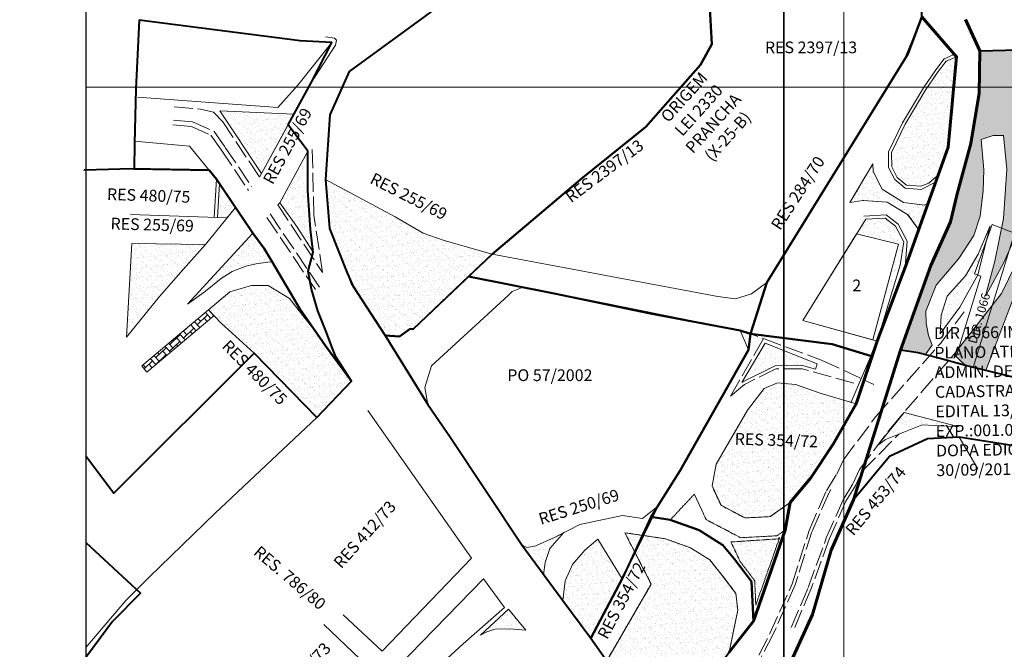
# Model space of a CAD drawing. Extents: x 176738 to 180720, y 1673246 to 1678046.
# Drawn here: x 178230 to 178860, y 1676125 to 1676528 of the extents above; entities that cross this region are included whole.
import ezdxf

# ---------------------------------------------------------------- set-up
doc = ezdxf.new("R2010")
doc.units = 0
doc.header["$MEASUREMENT"] = 0
doc.header["$XCLIPFRAME"] = 2
doc.linetypes.add('ACAD_ISO02W100', pattern=[15, 12, -3])
doc.linetypes.add('CENTER', pattern=[2, 1.25, -0.25, 0.25, -0.25])
for name, color, linetype in [('Divisão_1956', 3, 'CONTINUOUS'), ('P-GAUSS_KRUEGER', 3, 'CONTINUOUS'), ('P-Imagem_raster', 250, 'CONTINUOUS')]:
    doc.layers.add(name, color=color, linetype=linetype)
for name, color, linetype, lineweight in [('P-Area_verde', 3, 'CONTINUOUS', 20), ('P-Ident_Resolução', 2, 'CONTINUOUS', 30), ('P-Ident_Trac_Viario', 7, 'CONTINUOUS', 20), ('P-LIM_GALERIA', 140, 'CONTINUOUS', 9), ('P-Lim_SUBUEU', 5, 'CONTINUOUS', 40), ('P-Lim_trac_viario', 1, 'CONTINUOUS', 20), ('P-Lim_trac_viario_proj', 1, 'ACAD_ISO02W100', 20), ('P-Lim_UEU', 6, 'CONTINUOUS', 60), ('P-Malha', 7, 'CONTINUOUS', 9), ('PESQUISA DE ORIGEM', 4, 'CONTINUOUS', 30)]:
    doc.layers.add(name, color=color, linetype=linetype, lineweight=lineweight)
doc.styles.add('SIMPLEX', font='simplex.shx')
picture_1 = doc.add_image_def('image1.tif', size_in_pixel=(9992, 13466))
pattern_1 = [(37.40487113, (0, 0), (-0.14948536, 4.817314255), [0, -3.8, 0, -4.25, 0, -4.0625]), (7.40487113, (0, 0), (4.436149767, 7.048009488), [0, -2.05, 0, -3.425, 0, -1.3125]), (327.40487113, (-3.075, 0.005), (7.785367413, 0.001221502), [0, -1.25, 0, -4.5, 0, -5.875]), (317.40487113, (-3.075, 0.005), (7.51894919, 2.181708123), [0, -0.625, 0, -2.95, 0, -3.375])]

msp = doc.modelspace()

# ---------------------------------------------------------------- hatches: boundary and pattern name
at = {"layer": 'P-Area_verde', "lineweight": 9}
h = msp.add_hatch(dxfattribs=at)
h.set_pattern_fill('AR-SAND', color=256, scale=2.5, angle=-0.09513, style=0)
h.set_pattern_definition(pattern_1)
h.paths.add_polyline_path([(178844.06, 1676401.93), (178846.06, 1676418.27), (178846.39, 1676431.61), (178844.72, 1676450.95), (178852.39, 1676453.61), (178859.07, 1676453.65), (178861.07, 1676431.97), (178859, 1676400.48), (178853.4, 1676373.29), (178847.59, 1676351.13), (178847.91, 1676351.55), (178859.25, 1676372.31), (178869.32, 1676394.89), (178873.12, 1676412.94), (178874.46, 1676457.85), (178874.5, 1676484.39), (178843.39, 1676484.39), (178843.27, 1676479.39), (178838.69, 1676450.71), (178829.46, 1676416.25), (178825.09, 1676398.38), (178820.24, 1676386.42), (178812.58, 1676370.49), (178802.31, 1676342.31), (178793.09, 1676316.35), (178804.5, 1676314.58), (178808.93, 1676313.43), (178813.48, 1676319.58), (178811.05, 1676325.73), (178809.48, 1676333.59), (178809.36, 1676341.24), (178816.03, 1676357.92), (178830.38, 1676374.92), (178840.05, 1676389.59)])
h.paths.add_polyline_path([(178843.9, 1676507.6), (178843.39, 1676484.39), (178874.5, 1676484.39), (178874.51, 1676486.44), (178878, 1676502.09), (178885.12, 1676508.85)])
h = msp.add_hatch(dxfattribs=at)
h.set_pattern_fill('AR-SAND', color=256, scale=2.5, angle=-0.09513, style=0)
h.set_pattern_definition([(37.40487113, (0, 0), (-0.14948536, 4.817314255), [0, -3.8, 0, -4.25, 0, -4.0625]), (7.40487113, (0, 0), (4.436149767, 7.048009488), [0, -2.05, 0, -3.425, 0, -1.3125]), (327.40487113, (-3.075, 0.005), (7.785367413, 0.001221502), [0, -1.25, 0, -4.5, 0, -5.875]), (317.40487113, (-3.075, 0.005), (7.51894919, 2.181708123), [0, -0.625, 0, -2.95, 0, -3.375])])
h.paths.add_polyline_path([(178820.95, 1676464.47), (178822.63, 1676484.39), (178810.39, 1676484.39), (178809.44, 1676482.99), (178796.08, 1676460.79), (178787.36, 1676442.66), (178787.53, 1676433.58), (178791, 1676426.81), (178796.97, 1676421.77), (178806.05, 1676421.17), (178810.71, 1676422.9), (178812.99, 1676430.2), (178815.48, 1676439.65)])
h.paths.add_polyline_path([(178827.18, 1676472.72), (178827.88, 1676484.39), (178822.65, 1676484.39), (178820.95, 1676464.47), (178817.12, 1676445.84), (178815.48, 1676439.65), (178814.29, 1676434.22), (178810.76, 1676422.92), (178811.27, 1676423.11), (178817.65, 1676428.7), (178823.57, 1676446.17)])
h.paths.add_polyline_path([(178829.06, 1676503.92), (178824.1, 1676501.79), (178822.67, 1676484.61), (178822.65, 1676484.39), (178827.88, 1676484.39)])
h.paths.add_polyline_path([(178824.09, 1676501.79), (178822.31, 1676501.03), (178817.28, 1676494.47), (178810.39, 1676484.39), (178822.63, 1676484.39)])
h.paths.add_polyline_path([(178804.84, 1676363.26), (178832.63, 1676446.1), (178821.8, 1676449.74), (178794, 1676366.9)], flags=9)
h = msp.add_hatch(dxfattribs=at)
h.set_pattern_fill('AR-SAND', color=256, scale=2.5, angle=359.90487, style=0)
h.set_pattern_definition([(37.40487113, (0, 0), (-0.14948536, 4.817314255), [0, -3.8, 0, -4.25, 0, -4.0625]), (7.40487113, (0, 0), (4.436149767, 7.048009488), [0, -2.05, 0, -3.425, 0, -1.3125]), (327.40487113, (-3.075, 0.005), (7.785367413, 0.001221502), [0, -1.25, 0, -4.5, 0, -5.875]), (317.40487113, (-3.075, 0.005), (7.51894919, 2.181708123), [0, -0.625, 0, -2.95, 0, -3.375])])
h.paths.add_polyline_path([(178912, 1676396.29), (178886.74, 1676405.96), (178905.46, 1676455), (178905.79, 1676482.15), (178905.82, 1676484.39), (178884.34, 1676484.39), (178882.95, 1676473.5), (178883.36, 1676433.03), (178880.32, 1676398.74), (178857.66, 1676352.61), (178827.15, 1676313.57), (178834.76, 1676306.46), (178847.71, 1676303.29), (178881.15, 1676391.16), (178900.43, 1676384.19)])
h.paths.add_polyline_path([(178917.66, 1676394.12), (178912, 1676396.29), (178900.43, 1676384.19), (178912.31, 1676379.89), (178913.56, 1676383.2)])
h.paths.add_polyline_path([(178906.08, 1676506.08), (178904.63, 1676506.02), (178900.82, 1676505.72), (178900.26, 1676505.83), (178900.22, 1676505.83), (178894, 1676504), (178886.08, 1676498.02), (178884.34, 1676484.39), (178905.82, 1676484.39)])
h.paths.add_polyline_path([(178883.78, 1676401.96), (178886.27, 1676489.31), (178874.84, 1676489.63), (178872.35, 1676402.29)], flags=9)
h = msp.add_hatch(dxfattribs=at)
h.set_pattern_fill('AR-SAND', color=256, scale=2.5, angle=-0.09513, style=0)
h.set_pattern_definition(pattern_1)
h.paths.add_polyline_path([(178393.43, 1676445.81), (178384.42, 1676429.35), (178357.63, 1676469.43), (178405.11, 1676467.16), (178401.43, 1676460.36)])
h = msp.add_hatch(dxfattribs=at)
h.set_pattern_fill('AR-SAND', color=256, scale=2.5, angle=-0.09513, style=0)
h.set_pattern_definition(pattern_1)
h.paths.add_polyline_path([(178414.04, 1676418.34), (178414.06, 1676443.51), (178395.99, 1676410.61), (178407.45, 1676394.69), (178417.45, 1676379), (178415.57, 1676393.47)])
h = msp.add_hatch(dxfattribs=at)
h.set_pattern_fill('AR-SAND', color=256, scale=2.5, angle=-0.09513, style=0)
h.set_pattern_definition(pattern_1)
h.paths.add_polyline_path([(178781.42, 1676419.19), (178775.59, 1676430.57), (178775.5, 1676435.43), (178760.64, 1676410.8), (178769.11, 1676411.96), (178784.58, 1676411.05), (178797.66, 1676403.16), (178804.71, 1676393.46), (178810.95, 1676410.27), (178808.44, 1676408.99), (178795.03, 1676410.66)])
h = msp.add_hatch(dxfattribs=at)
h.set_pattern_fill('AR-SAND', color=256, scale=2.5, angle=-0.09513, style=0)
h.set_pattern_definition(pattern_1)
h.paths.add_polyline_path([(178356.25, 1676401.13), (178357.44, 1676422.8), (178367.73, 1676407.56), (178362.43, 1676401.02)])
h = msp.add_hatch(dxfattribs=at)
h.set_pattern_fill('AR-SAND', color=256, scale=2.5, angle=-0.09513, style=0)
h.set_pattern_definition(pattern_1)
h.paths.add_polyline_path([(178531.91, 1676377.76), (178501.13, 1676386.43), (178487.72, 1676391.18), (178469.79, 1676401.64), (178425.33, 1676425.44), (178427.76, 1676394.16), (178441.74, 1676358.81), (178463.41, 1676325.71), (178472.69, 1676325.03), (178479.49, 1676330), (178481.34, 1676329.84)])
h = msp.add_hatch(dxfattribs=at)
h.set_pattern_fill('AR-SAND', color=256, scale=2.5, angle=-0.09513, style=0)
h.set_pattern_definition(pattern_1)
h.paths.add_polyline_path([(178770.88, 1676400.05), (178765.02, 1676390.63), (178791.92, 1676384.2), (178775.45, 1676322.97), (178778.27, 1676322.2), (178792.97, 1676370.74), (178795.36, 1676385.53), (178789.98, 1676395.58), (178783.24, 1676400.81)])
h = msp.add_hatch(dxfattribs=at)
h.set_pattern_fill('AR-SAND', color=256, scale=2.5, angle=359.90487, style=0)
h.set_pattern_definition([(37.40487113, (0, 0), (-0.14948536, 4.817314255), [0, -3.8, 0, -4.25, 0, -4.0625]), (7.40487113, (0, 0), (4.436149767, 7.048009488), [0, -2.05, 0, -3.425, 0, -1.3125]), (327.40487113, (-3.075, 0.005), (7.785367413, 0.001221502), [0, -1.25, 0, -4.5, 0, -5.875]), (317.40487113, (-3.075, 0.005), (7.51894919, 2.181708123), [0, -0.625, 0, -2.95, 0, -3.375])])
h.paths.add_polyline_path([(178842.58, 1676364.5), (178850.55, 1676395.8), (178842.92, 1676377.62), (178834.61, 1676363.94), (178822.92, 1676350.87), (178819.1, 1676338.75), (178818.47, 1676326.87), (178831.01, 1676343.88)])
h.paths.add_polyline_path([(178829.11, 1676374.86), (178850.42, 1676374.82), (178850.43, 1676382.32), (178829.12, 1676382.36)], flags=25)
h = msp.add_hatch(dxfattribs=at)
h.set_pattern_fill('AR-SAND', color=256, scale=2.5, angle=-0.09513, style=0)
h.set_pattern_definition(pattern_1)
h.paths.add_polyline_path([(178385.97, 1676381.39), (178378.88, 1676391.05), (178336.97, 1676345.79), (178348.58, 1676354.01), (178358.41, 1676362.06), (178365.66, 1676366.73), (178374.37, 1676370.11), (178380.81, 1676371.56), (178388.39, 1676372.69), (178391.04, 1676372.83)])
h = msp.add_hatch(dxfattribs=at)
h.set_pattern_fill('AR-SAND', color=256, scale=2.5, angle=-0.09513, style=0)
h.set_pattern_definition(pattern_1)
h.paths.add_polyline_path([(178334.25, 1676367.91), (178348.52, 1676383.82), (178301.31, 1676384.64), (178297.97, 1676324.61), (178318.97, 1676350.75)])
h = msp.add_hatch(dxfattribs=at)
h.set_pattern_fill('AR-SAND', color=256, scale=2.5, angle=-0.09513, style=0)
h.set_pattern_definition(pattern_1)
h.paths.add_polyline_path([(178419.36, 1676327.62), (178402.15, 1676349.44), (178388.58, 1676357.61), (178377.9, 1676357.65), (178364.14, 1676353.72), (178350.49, 1676342.1), (178358.52, 1676333.52), (178379.72, 1676314.37), (178419.75, 1676273.37), (178441.83, 1676296.55)])
h = msp.add_hatch(dxfattribs=at)
h.set_pattern_fill('AR-SAND', color=256, scale=2.5, angle=-0.09513, style=0)
h.set_pattern_definition(pattern_1)
h.paths.add_polyline_path([(178712.98, 1676306.43), (178730.48, 1676306.45), (178738.68, 1676304.28), (178739.73, 1676307.62), (178706.58, 1676320.87), (178691.66, 1676295.59), (178692.22, 1676296.06)])
h = msp.add_hatch(dxfattribs=at)
h.set_pattern_fill('AR-SAND', color=256, scale=2.5, angle=-0.09513, style=0)
h.set_pattern_definition(pattern_1)
h.paths.add_polyline_path([(178750.11, 1676256.35), (178756.98, 1676268.35), (178756.98, 1676284.29), (178742.39, 1676288.58), (178725.95, 1676294.35), (178714.48, 1676295.52), (178706.01, 1676291.78), (178695.34, 1676277.95), (178675.17, 1676243.39), (178672.58, 1676229.57), (178678.34, 1676217.18), (178693.62, 1676209.12), (178709.76, 1676209.98), (178722.44, 1676218.91), (178735.69, 1676234.75)])
h.paths.add_polyline_path([(178764.81, 1676281.99), (178756.98, 1676284.29), (178756.98, 1676268.35)])
h = msp.add_hatch(dxfattribs=at)
h.set_pattern_fill('AR-SAND', color=256, scale=2.5, angle=-0.09513, style=0)
h.set_pattern_definition(pattern_1)
h.paths.add_polyline_path([(178795.39, 1676276.51), (178830.58, 1676267.32), (178806.89, 1676268.54), (178783.6, 1676259.25), (178778.5, 1676255.44)])
h = msp.add_hatch(dxfattribs=at)
h.set_pattern_fill('AR-SAND', color=256, scale=2.5, angle=-0.09513, style=0)
h.set_pattern_definition(pattern_1)
h.paths.add_polyline_path([(178568.85, 1676189.49), (178581.07, 1676201.4), (178559.1, 1676191.06), (178554.08, 1676190.19), (178550.79, 1676191.93), (178564.77, 1676172.95), (178565.73, 1676180.57)])
h = msp.add_hatch(dxfattribs=at)
h.set_pattern_fill('AR-SAND', color=256, scale=2.5, angle=359.90487, style=0)
h.set_pattern_definition([(37.40487113, (0, 0), (-0.14948536, 4.817314255), [0, -3.8, 0, -4.25, 0, -4.0625]), (7.40487113, (0, 0), (4.436149767, 7.048009488), [0, -2.05, 0, -3.425, 0, -1.3125]), (327.40487113, (-3.075, 0.005), (7.785367413, 0.001221502), [0, -1.25, 0, -4.5, 0, -5.875]), (317.40487113, (-3.075, 0.005), (7.51894919, 2.181708123), [0, -0.625, 0, -2.95, 0, -3.375])])
h.paths.add_polyline_path([(178634.76, 1676072.89), (178665.52, 1676099.17), (178683.54, 1676123.37), (178689, 1676150.15), (178687.88, 1676160.87), (178679.1, 1676172.37), (178671.08, 1676182.32), (178658.86, 1676190), (178642.81, 1676195.77), (178616.8, 1676199.63), (178633.64, 1676166.81), (178605.27, 1676117.84)])
h.paths.add_polyline_path([(178590.6, 1676112.59), (178665.14, 1676112.59), (178665.14, 1676097.4), (178590.6, 1676097.4)], flags=9)
h = msp.add_hatch(dxfattribs=at)
h.set_pattern_fill('AR-SAND', color=256, scale=2.5, angle=-0.09513, style=0)
h.set_pattern_definition(pattern_1)
h.paths.add_polyline_path([(178615.09, 1676170.2), (178599.59, 1676195.45), (178591.1, 1676188.41), (178583.38, 1676179.37), (178578.52, 1676169), (178577.05, 1676156.32), (178595.06, 1676132.27)])
h = msp.add_hatch(dxfattribs=at)
h.set_pattern_fill('AR-SAND', color=256, scale=2.5, angle=-0.09513, style=0)
h.set_pattern_definition(pattern_1)
h.paths.add_polyline_path([(178711.05, 1676195.48), (178684.59, 1676193.74), (178690.51, 1676181.32), (178698.85, 1676170.4)])
h.paths.add_polyline_path([(178715.82, 1676196.52), (178714.69, 1676195.73), (178711.05, 1676195.48), (178698.85, 1676170.4), (178699.84, 1676169.1), (178700.56, 1676153.4)])
h = msp.add_hatch(dxfattribs=at)
h.set_pattern_fill('AR-SAND', color=256, scale=2.5, angle=-0.09513, style=0)
h.set_pattern_definition(pattern_1)
h.paths.add_polyline_path([(178524.37, 1676134.16), (178542.35, 1676150.76), (178553.33, 1676137.29), (178543.2, 1676138.18), (178533.64, 1676137.91), (178528.43, 1676136.32)])
at = {"layer": 'P-LIM_GALERIA', "linetype": 'Continuous'}
h = msp.add_hatch(dxfattribs=at)
h.set_pattern_fill('AR-HBONE', color=256, scale=0.764053, angle=-1.42372, style=0)
h.set_pattern_definition([(43.576282345, (-477866.9483, -5112250.016), (0.1073878696, 4.3208042428), [9.168640388, -3.0562134627]), (133.576282345, (-477864.7342, -5112247.9094), (0.1073878696, 4.3208042428), [9.168640388, -3.0562134627])])
h.paths.add_polyline_path([(178307.78, 1676306.25), (178311.06, 1676302.35), (178353.76, 1676338.2), (178350.49, 1676342.1)])

# ---------------------------------------------------------------- linework, layer by layer
at = {"layer": 'Divisão_1956'}
for points in [[(178718.49, 1675646.26), (176738.49, 1675646.26), (176738.49, 1676846.26), (178718.49, 1676846.26)], [(180698.49, 1675646.26), (178718.49, 1675646.26), (178718.49, 1676846.26), (180698.49, 1676846.26)]]:
    msp.add_lwpolyline(points, close=True, dxfattribs=at)
at = {"layer": 'P-Area_verde'}
for points in [[(178885.12, 1676508.85), (178843.9, 1676507.6), (178843.27, 1676479.39), (178838.69, 1676450.71), (178829.46, 1676416.25), (178825.09, 1676398.38), (178820.24, 1676386.42), (178812.58, 1676370.49), (178802.31, 1676342.31), (178793.09, 1676316.35), (178793.1, 1676316.35), (178804.5, 1676314.58), (178808.93, 1676313.43), (178808.93, 1676313.43), (178808.93, 1676313.43), (178813.48, 1676319.58), (178811.05, 1676325.73), (178809.48, 1676333.59), (178809.36, 1676341.24), (178816.03, 1676357.92), (178830.38, 1676374.92), (178840.05, 1676389.59), (178844.06, 1676401.93), (178846.06, 1676418.27), (178846.39, 1676431.61), (178844.72, 1676450.95), (178852.39, 1676453.61), (178859.07, 1676453.65), (178861.07, 1676431.97), (178859, 1676400.48), (178853.4, 1676373.29), (178847.59, 1676351.13), (178847.91, 1676351.55), (178859.25, 1676372.31), (178869.32, 1676394.89)], [(178804.79, 1676393.34), (178804.79, 1676393.34), (178804.79, 1676393.34), (178797.66, 1676403.16), (178784.58, 1676411.05), (178769.11, 1676411.96), (178760.64, 1676410.8), (178775.5, 1676435.43), (178775.5, 1676435.43), (178775.5, 1676435.43), (178775.5, 1676435.43), (178775.5, 1676435.43), (178775.5, 1676435.43), (178775.59, 1676430.57), (178781.42, 1676419.19), (178795.03, 1676410.66), (178808.44, 1676408.99), (178810.95, 1676410.27), (178804.71, 1676393.46)], [(178850.55, 1676395.8), (178850.55, 1676395.8), (178850.55, 1676395.8), (178850.55, 1676395.8), (178850.55, 1676395.8), (178850.55, 1676395.8), (178842.92, 1676377.62), (178834.61, 1676363.94), (178822.92, 1676350.87), (178819.1, 1676338.75), (178818.47, 1676326.87), (178818.47, 1676326.87), (178818.47, 1676326.87), (178831.01, 1676343.88), (178842.58, 1676364.5), (178850.55, 1676395.8), (178842.92, 1676377.62)], [(178775.45, 1676322.97), (178730.61, 1676335.22), (178765.02, 1676390.63), (178791.92, 1676384.2), (178775.45, 1676322.97)], [(178795.39, 1676276.51), (178830.58, 1676267.32), (178806.89, 1676268.54), (178783.6, 1676259.25), (178778.5, 1676255.44), (178795.39, 1676276.51)]]:
    msp.add_lwpolyline(points, dxfattribs=at)
at = {"layer": 'P-Area_verde', "linetype": 'Continuous', "flags": 128}
for points in [[(178823.57, 1676446.17), (178823.57, 1676446.17), (178829.06, 1676503.92), (178822.31, 1676501.03), (178817.28, 1676494.47), (178809.44, 1676482.99), (178796.08, 1676460.79), (178787.36, 1676442.66), (178787.53, 1676433.58), (178791, 1676426.81), (178796.97, 1676421.77), (178806.05, 1676421.17), (178811.27, 1676423.11), (178817.65, 1676428.7)], [(178905.79, 1676482.15), (178906.08, 1676506.09), (178900.22, 1676505.83), (178894, 1676504), (178886.08, 1676498.02), (178882.95, 1676473.5), (178883.36, 1676433.03), (178880.32, 1676398.74), (178857.66, 1676352.61), (178827.15, 1676313.57), (178834.76, 1676306.46), (178847.71, 1676303.29), (178881.15, 1676391.16), (178912.31, 1676379.89), (178917.66, 1676394.12), (178886.74, 1676405.96), (178905.46, 1676455)], [(178405.11, 1676467.16), (178405.11, 1676467.16), (178405.11, 1676467.16), (178405.11, 1676467.16), (178405.11, 1676467.16), (178405.11, 1676467.16), (178405.11, 1676467.16), (178405.11, 1676467.16), (178357.63, 1676469.43), (178384.42, 1676429.35), (178384.42, 1676429.35), (178384.42, 1676429.35), (178384.42, 1676429.35), (178384.42, 1676429.35), (178384.42, 1676429.35)], [(178414.06, 1676443.51), (178395.99, 1676410.61), (178407.45, 1676394.69), (178417.45, 1676379), (178416.51, 1676386.51), (178416.51, 1676386.51), (178415.57, 1676393.47), (178414.04, 1676418.34)], [(178356.25, 1676401.13), (178357.44, 1676422.8), (178367.73, 1676407.56), (178362.43, 1676401.02), (178356.25, 1676401.13)], [(178531.91, 1676377.76), (178501.13, 1676386.43), (178487.72, 1676391.18), (178469.79, 1676401.64), (178425.33, 1676425.44), (178427.76, 1676394.16), (178441.74, 1676358.81), (178463.41, 1676325.71), (178472.69, 1676325.03), (178479.49, 1676330), (178481.34, 1676329.84)], [(178792.97, 1676370.74), (178795.36, 1676385.53), (178789.98, 1676395.58), (178783.24, 1676400.81), (178770.88, 1676400.05), (178730.61, 1676335.22), (178778.27, 1676322.2), (178778.27, 1676322.2)], [(178348.52, 1676383.82), (178348.52, 1676383.82), (178301.31, 1676384.64), (178297.97, 1676324.61), (178318.97, 1676350.75), (178334.25, 1676367.91)], [(178402.15, 1676349.44), (178388.58, 1676357.61), (178377.9, 1676357.65), (178364.14, 1676353.72), (178350.49, 1676342.1), (178358.52, 1676333.52), (178379.72, 1676314.37), (178419.75, 1676273.37), (178441.83, 1676296.55), (178419.36, 1676327.62)], [(178750.11, 1676256.35), (178764.81, 1676281.99), (178742.39, 1676288.58), (178725.95, 1676294.35), (178714.48, 1676295.52), (178706.01, 1676291.78), (178695.34, 1676277.95), (178675.17, 1676243.39), (178672.58, 1676229.57), (178678.34, 1676217.18), (178693.62, 1676209.12), (178709.76, 1676209.98), (178722.44, 1676218.91), (178735.69, 1676234.75)], [(178689, 1676150.15), (178687.88, 1676160.87), (178679.1, 1676172.37), (178671.08, 1676182.32), (178658.86, 1676190), (178642.81, 1676195.77), (178616.8, 1676199.63), (178633.64, 1676166.81), (178605.27, 1676117.84), (178634.76, 1676072.89), (178634.76, 1676072.89), (178665.52, 1676099.17), (178683.54, 1676123.37)], [(178615.09, 1676170.2), (178599.59, 1676195.45), (178591.1, 1676188.41), (178583.38, 1676179.37), (178578.52, 1676169), (178577.05, 1676156.32), (178595.06, 1676132.27)]]:
    msp.add_lwpolyline(points, close=True, dxfattribs=at)
msp.add_lwpolyline([(178385.97, 1676381.39), (178378.88, 1676391.05), (178378.88, 1676391.05), (178336.97, 1676345.79), (178336.97, 1676345.79), (178348.58, 1676354.01), (178348.58, 1676354.01), (178348.58, 1676354.01), (178358.41, 1676362.06), (178365.66, 1676366.73), (178374.37, 1676370.11), (178374.37, 1676370.11), (178380.81, 1676371.56), (178388.39, 1676372.69), (178388.39, 1676372.69), (178388.39, 1676372.69), (178391.04, 1676372.83, 0.62402), (178391.04, 1676372.83, 0.617583), (178391.04, 1676372.83), (178385.97, 1676381.39)], format="xyb", close=True, dxfattribs=at)
at = {"layer": 'P-Area_verde'}
for points in [[(178691.66, 1676295.59), (178706.58, 1676320.87), (178739.73, 1676307.62), (178738.68, 1676304.28), (178730.48, 1676306.45), (178712.98, 1676306.43), (178692.22, 1676296.06)], [(178577.82, 1676199.74), (178568.85, 1676189.49), (178565.73, 1676180.57), (178564.77, 1676172.95), (178550.79, 1676191.93), (178554.08, 1676190.19), (178559.1, 1676191.06), (178571.69, 1676196.61)]]:
    msp.add_lwpolyline(points, close=True, dxfattribs=at)
at = {"layer": 'P-Area_verde', "linetype": 'CENTER'}
msp.add_lwpolyline([(178715.82, 1676196.52), (178714.69, 1676195.73), (178714.69, 1676195.73), (178714.69, 1676195.73), (178714.69, 1676195.73), (178684.59, 1676193.74), (178684.59, 1676193.74), (178684.59, 1676193.74), (178690.51, 1676181.32), (178699.84, 1676169.1), (178700.56, 1676153.4)], close=True, dxfattribs=at)
at = {"layer": 'P-Area_verde', "flags": 128}
msp.add_lwpolyline([(178524.37, 1676134.16), (178542.35, 1676150.76), (178553.33, 1676137.29), (178543.2, 1676138.18), (178533.64, 1676137.91), (178528.43, 1676136.32), (178524.37, 1676134.16)], dxfattribs=at)
at = {"layer": 'P-GAUSS_KRUEGER'}
msp.add_lwpolyline([(180692, 1677040), (178272, 1677040), (178272, 1674270), (180692, 1674270)], close=True, dxfattribs=at)
at = {"layer": 'P-LIM_GALERIA', "linetype": 'Continuous', "flags": 128}
msp.add_lwpolyline([(178353.76, 1676338.2), (178350.49, 1676342.1), (178307.78, 1676306.25), (178311.06, 1676302.35)], close=True, dxfattribs=at)
at = {"layer": 'P-Lim_SUBUEU'}
msp.add_line((178367.78, 1676407.49), (178367.76, 1676407.47), dxfattribs=at)
at = {"layer": 'P-Lim_SUBUEU', "linetype": 'Continuous'}
msp.add_line((178272.89, 1676192.46), (178272.89, 1676192.46), dxfattribs=at)
msp.add_line((178272.89, 1676192.46), (178272.89, 1676192.46), dxfattribs=at)
at = {"layer": 'P-Lim_SUBUEU', "linetype": 'Continuous', "flags": 128}
for points in [[(178797.72, 1676505.49), (178806.87, 1676529.37), (178806.06, 1676581.01), (178796.1, 1676581.02), (178793.89, 1676621.79), (178690.91, 1676617.21), (178668.23, 1676615.91), (178670.08, 1676572.26), (178671.46, 1676531.21), (178672.4, 1676511.89), (178665.14, 1676498.67), (178630.22, 1676459.03), (178589.72, 1676426.54), (178531.91, 1676377.76), (178516.77, 1676363.42), (178571.6, 1676352.48), (178632.92, 1676339.78), (178690.58, 1676329.01), (178697.07, 1676326.71), (178707.52, 1676359.59)], [(178630.22, 1676459.03), (178665.14, 1676498.67), (178672.4, 1676511.89), (178671.46, 1676531.21), (178670.08, 1676572.26), (178668.23, 1676615.91), (178667.81, 1676615.89), (178599.23, 1676611.7), (178499.52, 1676537.59), (178440.38, 1676494.45), (178428.12, 1676466.84), (178425.33, 1676425.44), (178427.76, 1676394.16), (178438.94, 1676366.15), (178442.83, 1676357.38), (178463.41, 1676325.71), (178472.69, 1676325.03), (178479.49, 1676330), (178481.34, 1676329.84), (178531.91, 1676377.76), (178589.72, 1676426.54)], [(178796.89, 1676371.62), (178817.65, 1676428.7), (178823.57, 1676446.17), (178829.06, 1676503.92), (178829.06, 1676503.92), (178806.87, 1676529.37), (178797.72, 1676505.49), (178707.52, 1676359.59), (178697.07, 1676326.71), (178749.37, 1676320.12), (178774.59, 1676312.44), (178778.27, 1676322.2), (178788.05, 1676348.45)], [(178652.09, 1676239.5), (178695.98, 1676316.49), (178697.07, 1676326.71), (178690.58, 1676329.01), (178632.92, 1676339.78), (178571.6, 1676352.48), (178516.77, 1676363.42), (178481.34, 1676329.84), (178479.49, 1676330), (178472.69, 1676325.03), (178463.41, 1676325.71), (178490.63, 1676281.56), (178505.14, 1676260.53), (178550.79, 1676191.93), (178577.05, 1676156.32), (178595.06, 1676132.27), (178615.09, 1676170.2), (178637.69, 1676216.41)], [(178699.03, 1676143.09), (178719.8, 1676201.77), (178722.44, 1676218.91), (178735.69, 1676234.75), (178735.69, 1676234.75), (178750.11, 1676256.35), (178764.81, 1676281.99), (178764.81, 1676281.99), (178774.59, 1676312.44), (178749.37, 1676320.12), (178697.07, 1676326.71), (178695.98, 1676316.49), (178652.09, 1676239.5), (178637.69, 1676216.41), (178633.5, 1676209.79), (178645.87, 1676207.95), (178664.36, 1676201.31), (178679.51, 1676191.79), (178686.91, 1676182.73), (178697.87, 1676168.39)], [(178699.03, 1676143.09), (178697.87, 1676168.39), (178686.91, 1676182.73), (178679.51, 1676191.79), (178664.36, 1676201.31), (178645.87, 1676207.95), (178633.5, 1676209.79), (178615.09, 1676170.2), (178595.06, 1676132.27), (178604.2, 1676119.32), (178634.76, 1676072.89), (178634.76, 1676072.89), (178634.76, 1676072.89), (178634.76, 1676072.89), (178634.76, 1676072.89), (178634.76, 1676072.89), (178665.52, 1676099.17), (178665.52, 1676099.17), (178683.54, 1676123.37)]]:
    msp.add_lwpolyline(points, close=True, dxfattribs=at)
for points in [[(178829.06, 1676503.92), (178806.87, 1676529.37), (178806.06, 1676581.01), (178796.1, 1676581.02), (178793.89, 1676621.79), (178793.89, 1676621.79)], [(178683.54, 1676123.37), (178699.03, 1676143.09), (178719.8, 1676201.77), (178722.44, 1676218.91), (178735.69, 1676234.75), (178735.69, 1676234.75), (178750.11, 1676256.35), (178764.81, 1676281.99), (178764.81, 1676281.99), (178764.81, 1676281.99), (178774.5, 1676312.21), (178778.27, 1676322.2), (178796.89, 1676371.62), (178796.89, 1676371.62), (178817.65, 1676428.7), (178823.57, 1676446.17), (178829.06, 1676503.92), (178806.87, 1676529.37)], [(178793.09, 1676316.35), (178803.62, 1676345.51), (178812.58, 1676370.49), (178825.09, 1676398.38), (178829.46, 1676416.25), (178838.07, 1676448.38), (178838.07, 1676448.38), (178843.43, 1676480.56), (178843.9, 1676507.6), (178843.9, 1676507.6), (178885.12, 1676508.85)], [(178796.89, 1676371.62), (178817.59, 1676428.53), (178823.57, 1676446.17), (178823.57, 1676446.17), (178823.57, 1676446.17), (178828.74, 1676500.82), (178828.74, 1676500.82)], [(178272, 1676248.9), (178289.9, 1676225.03), (178379.72, 1676314.37), (178379.72, 1676314.37), (178419.75, 1676273.37), (178441.83, 1676296.55), (178425.18, 1676319.2), (178408.84, 1676342.82), (178391.04, 1676372.83), (178385.97, 1676381.39), (178378.88, 1676391.05), (178378.88, 1676391.05), (178367.76, 1676407.47), (178355.45, 1676425.74), (178350.85, 1676431.33), (178300.73, 1676432.34), (178286.54, 1676431.89), (178270.89, 1676431.4), (178270.89, 1676431.4)], [(178872.89, 1676297.12), (178847.71, 1676303.29), (178834.76, 1676306.46), (178817.55, 1676311.18), (178804.5, 1676314.58), (178793.09, 1676316.35)], [(178866.89, 1676255.05), (178830.56, 1676260.65), (178810.5, 1676259.67), (178786.17, 1676248.49), (178763.1, 1676220.59), (178748.72, 1676188.42), (178736.81, 1676147.41), (178736.81, 1676147.41), (178724.52, 1676120.27)]]:
    msp.add_lwpolyline(points, dxfattribs=at)
msp.add_lwpolyline([(178416.26, 1676487.71), (178416.26, 1676487.71), (178416.26, 1676487.71), (178429.3, 1676513.07), (178409.05, 1676514.16), (178306.08, 1676527.39), (178303.94, 1676483.33), (178303.13, 1676448.49), (178302.83, 1676432.3), (178350.85, 1676431.33), (178355.45, 1676425.74), (178378.88, 1676391.05), (178385.97, 1676381.39), (178391.04, 1676372.83), (178391.04, 1676372.83, -0.678985), (178391.04, 1676372.83), (178408.84, 1676342.82), (178425.18, 1676319.2), (178441.83, 1676296.55), (178431.89, 1676312.11), (178429.82, 1676317.44), (178425.4, 1676328.69), (178420.38, 1676341.42), (178416.26, 1676355.34), (178414.21, 1676366.88), (178417.45, 1676379), (178415.57, 1676393.47), (178415.57, 1676393.47), (178414.04, 1676418.34), (178414.04, 1676418.34), (178414.04, 1676418.34), (178414.06, 1676443.51), (178401.43, 1676460.36), (178416.26, 1676487.71)], format="xyb", dxfattribs=at)
at = {"layer": 'P-Lim_SUBUEU'}
for points in [[(178793.09, 1676316.35), (178763.1, 1676220.59), (178748.72, 1676188.42), (178736.81, 1676147.41), (178724.52, 1676120.27), (178712.77, 1676092.14)], [(178272, 1676193.51), (178306.82, 1676161.05), (178288.99, 1676142.83), (178272, 1676119.87)]]:
    msp.add_lwpolyline(points, dxfattribs=at)
at = {"layer": 'P-Lim_trac_viario'}
for p, q in [((178303.16, 1676449.85), (178338.19, 1676446.71)), ((178338.19, 1676446.71), (178355.45, 1676425.74)), ((178350.85, 1676431.33), (178300.73, 1676432.34)), ((178355.45, 1676425.74), (178353.94, 1676401.22)), ((178356.25, 1676401.13), (178300.45, 1676403.05)), ((178857.66, 1676352.61), (178827.15, 1676313.57)), ((178518.72, 1676183.32), (178452.34, 1676277.7)), ((178539.69, 1676151.93), (178526.39, 1676170.27))]:
    msp.add_line(p, q, dxfattribs=at)
at = {"layer": 'P-Lim_trac_viario', "linetype": 'Continuous', "lineweight": 20}
msp.add_line((178356.25, 1676401.13), (178357.44, 1676422.8), dxfattribs=at)
at = {"layer": 'P-Lim_trac_viario', "lineweight": 20}
msp.add_line((178542.35, 1676150.76), (178553.33, 1676137.29), dxfattribs=at)
at = {"layer": 'P-Lim_trac_viario'}
for points in [[(178481.34, 1676329.84), (178531.91, 1676377.76), (178676.32, 1676350.66), (178687.52, 1676349.09), (178697.76, 1676352.37), (178707.52, 1676359.59), (178732, 1676398.09), (178764.04, 1676451.26), (178795.54, 1676501.97), (178806.87, 1676529.37), (178806.06, 1676581.01), (178796.1, 1676581.02), (178793.89, 1676621.79), (178667.81, 1676615.89), (178599.23, 1676611.7), (178499.52, 1676537.59), (178440.38, 1676494.45), (178428.12, 1676466.84), (178425.33, 1676425.44), (178427.76, 1676394.16), (178441.74, 1676358.81), (178463.41, 1676325.71), (178472.69, 1676325.03), (178479.49, 1676330)], [(178383.03, 1676426.9), (178401.43, 1676460.36), (178416.26, 1676487.71), (178431.59, 1676511.23), (178432.26, 1676514.47), (178431.04, 1676515.81), (178425.23, 1676516.7)], [(178407.48, 1676485.85), (178429.3, 1676513.07), (178409.05, 1676514.16)], [(178460.92, 1676509.43), (178440.38, 1676494.45), (178428.12, 1676466.84), (178425.33, 1676425.44), (178427.76, 1676394.16), (178441.74, 1676358.81), (178463.41, 1676325.71), (178472.69, 1676325.03), (178479.49, 1676330)], [(178305.06, 1676478.06), (178394.69, 1676471.48), (178407.48, 1676485.85)], [(178394.76, 1676409.18), (178395.99, 1676410.61), (178414.06, 1676443.51)], [(178355.45, 1676425.74), (178367.73, 1676407.56), (178348.52, 1676383.82), (178334.25, 1676367.91)], [(178827.15, 1676313.57), (178828.73, 1676312.1), (178844.54, 1676363.68), (178840.42, 1676365.23), (178851.85, 1676396.59), (178851.85, 1676396.59), (178866.05, 1676391.19), (178839.71, 1676305.25), (178934.74, 1676281.96)], [(178336.97, 1676345.79), (178378.88, 1676391.05)], [(178531.91, 1676377.76), (178481.34, 1676329.84)], [(178388.58, 1676357.61), (178377.9, 1676357.65), (178364.14, 1676353.72), (178350.49, 1676342.1), (178350.49, 1676342.1), (178307.78, 1676306.25)], [(178690.58, 1676329.01), (178695.98, 1676316.49), (178652.09, 1676239.5), (178637.69, 1676216.41)], [(178827.15, 1676313.57), (178834.76, 1676306.46), (178934.74, 1676281.96)], [(178441.83, 1676296.55), (178419.75, 1676273.37), (178354.67, 1676212.14), (178333.49, 1676191.65), (178312.42, 1676171.33), (178312.42, 1676171.33), (178312.42, 1676171.33), (178297.48, 1676156.32), (178297.48, 1676156.32), (178297.48, 1676156.32), (178272, 1676126.26)], [(178727.17, 1676110.31), (178727.17, 1676110.31), (178727.17, 1676110.31), (178727.17, 1676110.31), (178727.17, 1676110.31), (178724.29, 1676114.21), (178724.52, 1676120.27), (178736.81, 1676147.41), (178736.81, 1676147.41), (178748.72, 1676188.42), (178763.1, 1676220.59), (178786.17, 1676248.49), (178810.5, 1676259.67), (178830.56, 1676260.65), (178842.51, 1676240.59)], [(178637.69, 1676216.41), (178628.13, 1676208.72), (178615.25, 1676210.61), (178587.98, 1676204.93), (178571.69, 1676196.61), (178559.1, 1676191.06), (178554.08, 1676190.19), (178550.79, 1676191.93)], [(178518.72, 1676183.32), (178461.45, 1676124.01), (178436.54, 1676147.22)], [(178526.39, 1676170.27), (178463.35, 1676105.72), (178475.4, 1676093.82), (178513.3, 1676128.72)], [(178367.72, 1676095.73), (178404.45, 1676061.97), (178452.16, 1676114.3), (178424.29, 1676140.89)]]:
    msp.add_lwpolyline(points, dxfattribs=at)
msp.add_lwpolyline([(178690.58, 1676329.01), (178695.98, 1676316.49), (178652.09, 1676239.5), (178637.69, 1676216.41), (178628.13, 1676208.72), (178615.25, 1676210.61), (178587.98, 1676204.93), (178571.69, 1676196.61), (178559.1, 1676191.06), (178554.08, 1676190.19), (178550.79, 1676191.93), (178505.14, 1676260.53), (178490.63, 1676281.56), (178488.82, 1676292.43), (178493.16, 1676306.26), (178542.15, 1676351.38), (178544.61, 1676353.91), (178552.12, 1676356.77)], close=True, dxfattribs=at)
at = {"layer": 'P-Lim_trac_viario', "lineweight": 20, "flags": 128}
msp.add_lwpolyline([(178591.55, 1676137.23), (178576.3, 1676157.3)], dxfattribs=at)
at = {"layer": 'P-Lim_trac_viario', "flags": 128}
msp.add_lwpolyline([(178513.3, 1676128.72), (178539.69, 1676151.93)], dxfattribs=at)
at = {"layer": 'P-Lim_trac_viario_proj', "linetype": 'Continuous', "flags": 128}
msp.add_lwpolyline([(178828.37, 1676505.79), (178828.37, 1676505.79), (178828.37, 1676505.79), (178828.37, 1676505.79), (178828.37, 1676505.79), (178821.04, 1676502.66), (178815.65, 1676495.64), (178807.75, 1676484.07), (178794.32, 1676461.74), (178785.35, 1676443.09), (178785.54, 1676433.07), (178789.41, 1676425.54), (178796.19, 1676419.82), (178806.35, 1676419.15), (178815.96, 1676424.06)], dxfattribs=at)
at = {"layer": 'P-Lim_trac_viario_proj'}
for points in [[(178328.46, 1676471.99), (178345.31, 1676470.46), (178353.6, 1676468.56), (178359.6, 1676462.3), (178383.03, 1676426.9)], [(178327.95, 1676463.32), (178340.2, 1676462.3), (178353.99, 1676456.18), (178361.13, 1676445.98), (178378.02, 1676420.95)], [(178327.7, 1676460.33), (178339.45, 1676459.35), (178352.01, 1676453.78), (178358.66, 1676444.28), (178376.1, 1676418.43)], [(178394.76, 1676409.18), (178423.41, 1676365.9), (178417.79, 1676402.62), (178416.77, 1676445.98)], [(178531.91, 1676377.76), (178589.72, 1676426.54), (178608.96, 1676441.97)], [(178804.79, 1676393.34), (178804.79, 1676393.34), (178804.79, 1676393.34), (178797.66, 1676403.16), (178784.58, 1676411.05), (178769.11, 1676411.96), (178760.64, 1676410.8), (178775.5, 1676435.43), (178775.5, 1676435.43), (178775.5, 1676435.43), (178775.5, 1676435.43), (178775.5, 1676435.43), (178775.5, 1676435.43), (178775.59, 1676430.57), (178781.42, 1676419.19), (178795.03, 1676410.66), (178808.44, 1676408.99), (178810.95, 1676410.27), (178804.71, 1676393.46)], [(178387.8, 1676401.09), (178418.88, 1676355.04)], [(178389.83, 1676403.45), (178421.37, 1676356.71)], [(178819.17, 1676321.19), (178833.79, 1676340.87)], [(178690.58, 1676329.01), (178705.43, 1676323.75), (178742.96, 1676309.78), (178776.11, 1676294.48)], [(178646.68, 1676055.23), (178672.7, 1676077.22), (178688.61, 1676094.83), (178709.64, 1676135.16), (178723.85, 1676166.97), (178734.68, 1676201.08), (178745.7, 1676226.37), (178752.32, 1676237.04), (178756.59, 1676246.24), (178777.36, 1676273.92), (178819.28, 1676321.32)], [(178763.25, 1676295.17), (178730.22, 1676304.45), (178713.45, 1676304.43), (178693.33, 1676294.37), (178684.39, 1676286.88), (178705.43, 1676323.75), (178742.96, 1676309.78)], [(178723.28, 1676139.13), (178734.08, 1676164.69), (178745.68, 1676196.29), (178756.35, 1676220.78), (178762.9, 1676231.33), (178766.95, 1676240.05), (178786.67, 1676266.33), (178827.15, 1676313.57)], [(178747.51, 1676195.49), (178758.13, 1676219.85), (178764.66, 1676230.37), (178768.67, 1676239.02), (178792.1, 1676262.64), (178792.1, 1676262.64)], [(178748.56, 1676227.19), (178747.47, 1676225.44), (178736.51, 1676200.28), (178725.73, 1676166.25), (178711.44, 1676134.29), (178690.27, 1676093.68), (178674.09, 1676075.78), (178647.85, 1676053.6), (178647.8, 1676053.57)], [(178747.56, 1676195.6), (178735.95, 1676163.96), (178725.13, 1676138.36)]]:
    msp.add_lwpolyline(points, dxfattribs=at)
at = {"layer": 'P-Lim_trac_viario_proj', "linetype": 'Continuous'}
msp.add_lwpolyline([(178761.43, 1676282.74), (178778.27, 1676322.2), (178796.02, 1676369.35), (178797.31, 1676386.13), (178791.54, 1676396.9), (178783.87, 1676402.85), (178769.72, 1676401.98)], dxfattribs=at)
at = {"layer": 'P-Lim_trac_viario_proj', "linetype": 'CENTER'}
for points in [[(178750.11, 1676256.35), (178735.69, 1676234.75), (178722.44, 1676218.91), (178709.76, 1676209.98), (178693.62, 1676209.12), (178678.34, 1676217.18), (178672.58, 1676229.57)], [(178719.8, 1676201.77), (178719.8, 1676201.77), (178719.8, 1676201.77), (178714.01, 1676197.69), (178690.83, 1676196.45), (178668.78, 1676208.09), (178661.24, 1676224.29), (178661.24, 1676224.29), (178661.24, 1676224.29), (178645.87, 1676207.95), (178664.36, 1676201.31), (178679.51, 1676191.79), (178688.93, 1676180.08), (178697.87, 1676168.39), (178697.87, 1676168.39), (178697.87, 1676168.39), (178697.87, 1676168.39), (178697.87, 1676168.39), (178697.87, 1676168.39), (178699.03, 1676143.09), (178719.8, 1676201.77)], [(178605.27, 1676117.84), (178633.64, 1676166.81), (178616.8, 1676199.63), (178642.81, 1676195.77), (178658.86, 1676190), (178671.08, 1676182.32), (178679.1, 1676172.37), (178687.88, 1676160.87), (178689, 1676150.15), (178683.54, 1676123.37), (178665.52, 1676099.17), (178634.76, 1676072.89), (178634.76, 1676072.89)]]:
    msp.add_lwpolyline(points, dxfattribs=at)
at = {"layer": 'P-Lim_UEU', "linetype": 'Continuous', "flags": 128}
for points in [[(178683.54, 1676123.37), (178699.03, 1676143.09), (178719.26, 1676201.39), (178722.44, 1676218.91), (178735.69, 1676234.75), (178735.69, 1676234.75), (178750.11, 1676256.35), (178764.81, 1676281.99), (178764.81, 1676281.99), (178764.81, 1676281.99), (178778.27, 1676322.2), (178796.89, 1676371.62), (178796.89, 1676371.62), (178796.89, 1676371.62), (178823.57, 1676446.17), (178829.06, 1676503.92), (178806.87, 1676529.37)], [(178834.8, 1676527.8), (178843.9, 1676507.6), (178843.43, 1676480.56), (178838.07, 1676448.38), (178829.46, 1676416.25), (178825.09, 1676398.38), (178812.58, 1676370.49), (178803.62, 1676345.51), (178793.09, 1676316.35), (178763.1, 1676220.59), (178748.72, 1676188.42), (178736.81, 1676147.41), (178724.52, 1676120.27), (178712.77, 1676092.14), (178702.23, 1676080.5), (178697.61, 1676074.58)]]:
    msp.add_lwpolyline(points, dxfattribs=at)
at = {"layer": 'P-Malha'}
for p, q in [((178756.98, 1677040), (178756.98, 1674270)), ((180693.76, 1676484.39), (178272, 1676484.39))]:
    msp.add_line(p, q, dxfattribs=at)

# ---------------------------------------------------------------- texts
at = {"layer": 'P-Ident_Resolução', "linetype": 'Continuous', "insert": (178735.89, 1676513.64), "char_height": 7.5, "width": 79.0497, "attachment_point": 2, "style": 'SIMPLEX'}
msp.add_mtext('RES 2397/13', dxfattribs=at)
at = {"layer": 'P-Ident_Resolução', "linetype": 'Continuous', "char_height": 7.5, "attachment_point": 2, "style": 'SIMPLEX'}
for s, insert, width, rotation in [('ORIGEM \\PLEI 2330 PRANCHA \\P(X-25-B)', (178651.92, 1676480.63), 65.62, 48), ('RES 255/69', (178397.63, 1676448.68), 79.0497, 61.38575), ('RES 2397/13', (178601.48, 1676433.89), 79.0497, 36.8699), ('RES 284/70', (178724.31, 1676418.89), 79.0497, 57), ('RES 255/69', (178480.27, 1676418.02), 79.0497, 333), ('RES 480/75', (178312.26, 1676418.97), 79.0497, 358), ('RES 255/69', (178314.5, 1676400.32), 79.0497, 358.354), ('RES 480/75', (178382.61, 1676304.79), 79.0497, 315), ('RES 354/72', (178713.85, 1676262.58), 79.0497, 358), ('RES 453/74', (178774.35, 1676222.44), 79.0497, 50), ('RES 250/69', (178586.24, 1676219.79), 79.0497, 17.52106), ('RES 412/73', (178447.56, 1676201.08), 79.0497, 48), ('RES 354/72', (178611.2, 1676158.06), 79.0497, 62.34719), ('RES 397/73', (178405.9, 1676110.49), 79.0497, 48)]:
    msp.add_mtext(s, dxfattribs=dict(at, insert=insert, width=width, rotation=rotation))
at = {"layer": 'P-Ident_Resolução', "lineweight": 30, "attachment_point": 1, "style": 'SIMPLEX'}
for s, insert, char_height, width, rotation in [('2', (178762.25, 1676361.44), 7.51, 14.3346, 1), ('DIR 1066 INCLUÍDA NO PLANO ATRAVÉZ DE ATO ADMIN. DE CADASTRAMENTO NO EDITAL 13/2011 DO EXP.:001.003224.11.2, DOPA EDIÇÃO 4109, DE 30/09/2011.', (178814.49, 1676330.91), 7.50788, 121.6196, 1), ('RES. 786/80', (178383.47, 1676191.93), 7.5079, 80.0038, 319.59313)]:
    msp.add_mtext(s, dxfattribs=dict(at, insert=insert, char_height=char_height, width=width, rotation=rotation))
at = {"layer": 'P-Ident_Trac_Viario', "style": 'SIMPLEX'}
msp.add_text('DIR. 1066', height=5.579, rotation=74.21391, dxfattribs=at).set_placement((178841.64, 1676320.07))
at = {"layer": 'PESQUISA DE ORIGEM', "lineweight": 30, "insert": (178541.55, 1676304.11), "char_height": 7.508, "width": 80.0038, "attachment_point": 1, "style": 'SIMPLEX'}
msp.add_mtext('PO 57/2002', dxfattribs=at)

# ---------------------------------------------------------------- referenced raster images: frames only (the image files are external)
at = {"layer": 'P-Imagem_raster', "linetype": 'Continuous'}
image = msp.add_image(picture_1, insert=(177848.9, 1673127.07), size_in_units=(3194.4, 4305.02), rotation=-0.09513, dxfattribs=at)
image.set_boundary_path([(1302.624, 1223.79), (1317.01, 9888.266), (8886.7, 9875.7), (8872.31, 1211.22), (1302.624, 1223.79)])

doc.saveas('drawing.dxf')
